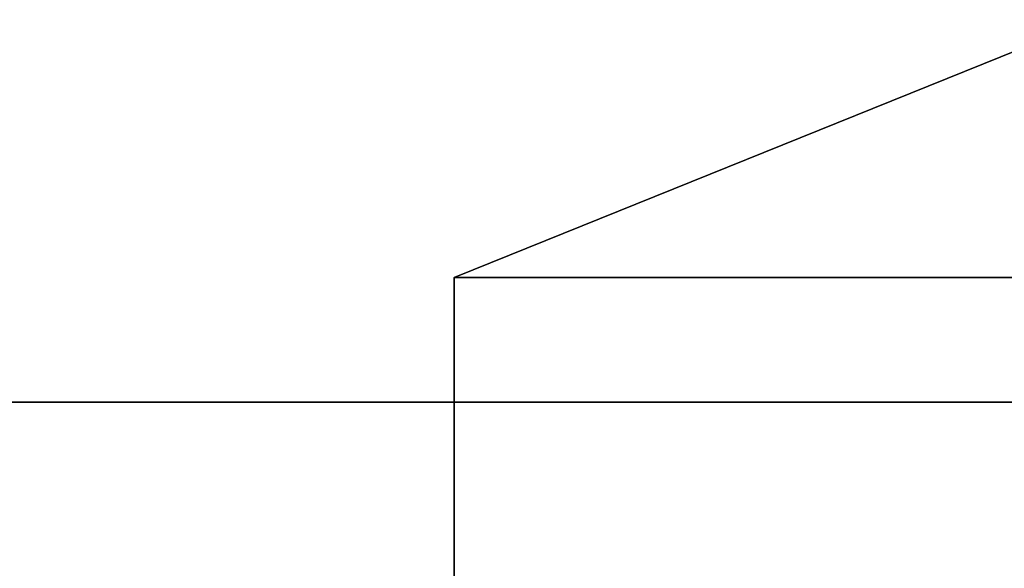
# Model space of a CAD drawing. Extents: x -3.98 to 3.98, y -0.17 to 0.17.
# Drawn here: x -3.61 to -3.57, y 0.15 to 0.17 of the extents above; entities that cross this region are included whole.
import ezdxf

# ---------------------------------------------------------------- set-up
doc = ezdxf.new("R2010")
doc.units = 0
for name, color, linetype in [('NoName162006', 15, 'CONTINUOUS'), ('NoName165006', 15, 'CONTINUOUS'), ('NoName165007', 15, 'CONTINUOUS')]:
    doc.layers.add(name, color=color, linetype=linetype)

msp = doc.modelspace()

# ---------------------------------------------------------------- linework, layer by layer
at = {"layer": 'NoName162006', "color": 105}
for points in [[(-3.545711, 0.166701, 0.727993), (-3.565882, 0.166698, 0.748459), (-3.590792, 0.156656, 0.752789), (-3.552556, 0.156663, 0.706054)], [(-3.565882, 0.166698, 0.748459), (-3.539814, 0.166699, 0.758569), (-3.536922, 0.156659, 0.780011), (-3.590792, 0.156656, 0.752789)], [(-3.590796, 0.127451, 0.752791), (-3.552561, 0.127458, 0.706056), (-3.552556, 0.156663, 0.706054), (-3.590792, 0.156656, 0.752789)], [(-3.536927, 0.127454, 0.780013), (-3.590796, 0.127451, 0.752791), (-3.590792, 0.156656, 0.752789), (-3.536922, 0.156659, 0.780011)]]:
    msp.add_3dface(points, dxfattribs=at)
at = {"layer": 'NoName165006', "color": 102}
for points in [[(-3.508667, -0.1465, 0.680819), (-3.50866, 0.151812, 0.680811), (-3.932314, 0.151798, 0.652335), (-3.932321, -0.146513, 0.652343)], [(-3.932314, 0.151798, 0.652335), (-3.50866, 0.151812, 0.680811), (-3.926672, 0.151797, 0.673313)], [(-3.926678, -0.146514, 0.673322), (-3.926672, 0.151797, 0.673313), (-3.527646, 0.15181, 0.696961), (-3.527652, -0.146501, 0.69697)], [(-3.926672, 0.151797, 0.673313), (-3.50866, 0.151812, 0.680811), (-3.527646, 0.15181, 0.696961)], [(-3.507246, -0.146505, 0.783246), (-3.507239, 0.151806, 0.783237), (-3.862508, 0.151784, 0.974521), (-3.862514, -0.146528, 0.974531)], [(-3.862508, 0.151784, 0.974521), (-3.507239, 0.151806, 0.783237), (-3.856676, 0.151783, 0.997612)], [(-3.856681, -0.146529, 0.997621), (-3.856676, 0.151783, 0.997612), (-3.483701, 0.151806, 0.793091), (-3.483707, -0.146505, 0.7931)], [(-3.856676, 0.151783, 0.997612), (-3.507239, 0.151806, 0.783237), (-3.483701, 0.151806, 0.793091)]]:
    msp.add_3dface(points, dxfattribs=at)
at = {"layer": 'NoName165007', "color": 110}
for points in [[(-3.699888, -0.146529, -1.494692), (-3.699877, 0.151783, -1.494695), (-3.278727, 0.151807, -1.437567), (-3.278738, -0.146504, -1.437563)], [(-3.699877, 0.151783, -1.494695), (-3.291873, 0.151806, -1.459508), (-3.278727, 0.151807, -1.437567)], [(-3.69095, 0.151785, -1.516765), (-3.291873, 0.151806, -1.459508), (-3.699877, 0.151783, -1.494695)], [(-3.291883, -0.146505, -1.459505), (-3.291873, 0.151806, -1.459508), (-3.69095, 0.151785, -1.516765), (-3.69096, -0.146527, -1.516762)]]:
    msp.add_3dface(points, dxfattribs=at)

doc.saveas('drawing.dxf')
